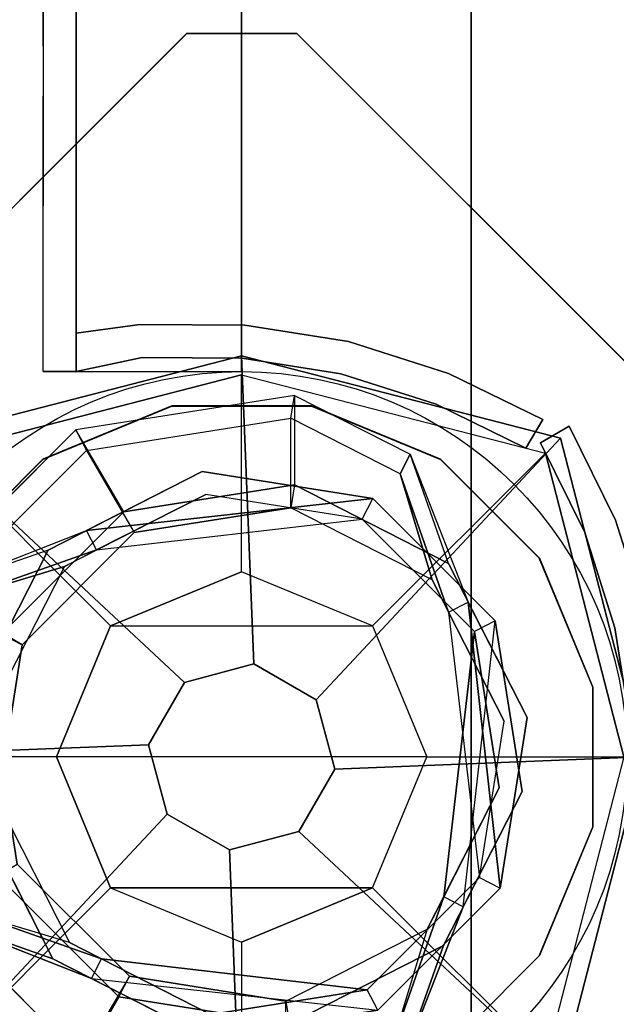
# Model space of a CAD drawing. Units: millimetres. Extents: x -1800 to 359970, y -3835 to 3134.
# Drawn here: x 647 to 701, y 645 to 734 of the extents above; entities that cross this region are included whole.
import ezdxf

# ---------------------------------------------------------------- set-up
doc = ezdxf.new("R2010")
doc.units = ezdxf.units.MM
doc.header["$LTSCALE"] = 0.2
doc.header["$MEASUREMENT"] = 0
doc.header["$PDMODE"] = 1
doc.layers.add('HAGS-Dim Plan', color=7, linetype='Continuous', lineweight=100)
for name, color, linetype in [('HAGS-FOUND', 9, 'Continuous'), ('UM FB', 26, 'Continuous'), ('UM HPL BLUE', 151, 'Continuous'), ('UM PL CAP BLACK', 252, 'Continuous'), ('UM PL CAP RED', 1, 'Continuous'), ('UM ST', 7, 'Continuous'), ('UM ST YEL', 30, 'Continuous'), ('UM STEEL YELLOW', 30, 'Continuous'), ('UM WOOD BG', 112, 'Continuous')]:
    doc.layers.add(name, color=color, linetype=linetype)
doc.styles.add('ATT', font='txt.shx')
doc.styles.get("Standard").update_dxf_attribs({"font": 'g13f12d.shx', "height": 300})
doc.dimstyles.new('HAGS - Dim Plan', dxfattribs={"dimtxt": 300, "dimasz": 200, "dimexe": 0.18, "dimexo": 0.0625, "dimgap": 150, "dimtad": 0, "dimlfac": 0.001, "dimrnd": 0.05, "dimzin": 1, "dimdsep": 46, "dimtxsty": 'Standard', "dimblk": 'HAGS - Dim Plan arrow', "dimcen": 0.1, "dimse1": 1, "dimse2": 1, "dimclrd": 1, "dimadec": 0, "dimazin": 0, "dimtfac": 1, "dimtofl": 0, "dimtmove": 0, "dimatfit": 3, "dimfxl": 1, "dimtolj": 1, "dimtzin": 0, "dimarcsym": 0})

# ---------------------------------------------------------------- blocks, each defined once
blk = doc.blocks.new('MPO')
at = {"color": 2}
blk.add_circle((0, 0), 35, dxfattribs=at)
blk = doc.blocks.new('620084')
at = {"layer": 'HAGS-FOUND', "color": 7}
for p, q in [((-3.591, 25.919, -396.185), (-17.578, 18.792, -396.185)), ((11.914, 23.463, -396.185), (-3.591, 25.919, -396.185)), ((-3.262, 23.842, -75.983), (-16.091, 17.305, -75.983)), ((10.959, 21.59, -75.983), (-3.262, 23.842, -75.983)), ((23.014, 12.363, -396.185), (11.914, 23.463, -396.185)), ((21.141, 11.408, -75.983), (10.959, 21.59, -75.983)), ((-13.162, 18.797, -75.983), (-14.07, 20.579, -75.983)), ((-17.578, 18.792, -396.185), (-24.705, 4.805, -396.185)), ((-16.091, 17.305, -75.983), (-22.628, 4.476, -75.983)), ((25.47, -3.142, -396.185), (23.014, 12.363, -396.185)), ((23.393, -2.813, -75.983), (21.141, 11.408, -75.983)), ((-24.705, 4.805, -396.185), (-22.249, -10.7, -396.185)), ((-22.628, 4.476, -75.983), (-20.375, -9.745, -75.983)), ((16.856, -15.642, -75.983), (23.393, -2.813, -75.983)), ((18.343, -17.129, -396.185), (25.47, -3.142, -396.185)), ((-20.375, -9.745, -75.983), (-10.194, -19.926, -75.983)), ((-22.249, -10.7, -396.185), (-11.149, -21.8, -396.185)), ((20.13, -13.621, -75.983), (18.348, -12.713, -75.983)), ((4.027, -22.178, -75.983), (16.856, -15.642, -75.983)), ((4.356, -24.255, -396.185), (18.343, -17.129, -396.185)), ((-10.194, -19.926, -75.983), (4.027, -22.178, -75.983)), ((-11.149, -21.8, -396.185), (4.356, -24.255, -396.185))]:
    blk.add_line(p, q, dxfattribs=at)
for points, invisible_edges in [([(-4.984, -65.703, -400.204), (65.727, 5.008, -400.204), (5.016, 65.719, -400.204), (-65.695, -4.992, -400.204)], 5), ([(-4.984, -65.703, -396.204), (65.727, 5.008, -396.204), (5.016, 65.719, -396.204), (-65.695, -4.992, -396.204)], 5), ([(5.016, 65.719, -396.204), (-65.695, -4.992, -396.204), (-65.695, 5.008, -396.204), (-4.984, 65.719, -396.204)], 1), ([(5.016, 65.719, -400.204), (-65.695, -4.992, -400.204), (-65.695, 5.008, -400.204), (-4.984, 65.719, -400.204)], 1), ([(-14.07, 20.579, -0.983), (-14.07, 20.579, -75.983), (-3.591, 25.919, -75.983), (-14.07, 20.579, -0.983)], 1), ([(10.959, 21.59, -75.983), (11.914, 23.463, -75.983), (-14.07, 20.579, -0.983), (-13.162, 18.797, -0.983)], 4), ([(-17.578, 18.792, -0.983), (-17.578, 18.792, -75.983), (-14.07, 20.579, -75.983), (-14.07, 20.579, -0.983)], 12), ([(-24.705, 4.805, -75.983), (-24.705, 4.805, -0.983), (-17.578, 18.792, -0.983), (-17.578, 18.792, -75.983)], 2), ([(-16.091, 17.305, -0.983), (-16.091, 17.305, -75.983), (-13.162, 18.797, -75.983), (-13.162, 18.797, -0.983)], 8), ([(-22.628, 4.476, -75.983), (-22.628, 4.476, -0.983), (-16.091, 17.305, -0.983), (-16.091, 17.305, -75.983)], 2), ([(23.014, 12.363, -75.983), (21.141, 11.408, -75.983), (18.348, -12.713, -0.983), (20.13, -13.621, -0.983)], 4), ([(-22.249, -10.7, -0.983), (-22.249, -10.7, -75.983), (-24.705, 4.805, -75.983), (-24.705, 4.805, -0.983)], 8), ([(-20.375, -9.745, -0.983), (-20.375, -9.745, -75.983), (-22.628, 4.476, -75.983), (-22.628, 4.476, -0.983)], 8), ([(65.727, -4.992, -396.204), (5.016, -65.703, -396.204), (-4.984, -65.703, -396.204), (65.727, 5.008, -396.204)], 4), ([(65.727, -4.992, -400.204), (5.016, -65.703, -400.204), (-4.984, -65.703, -400.204), (65.727, 5.008, -400.204)], 4), ([(20.13, -13.621, -0.983), (25.47, -3.142, -75.983), (20.13, -13.621, -75.983), (20.13, -13.621, -0.983)], 4), ([(-10.194, -19.926, -75.983), (-10.194, -19.926, -0.983), (-20.375, -9.745, -0.983), (-20.375, -9.745, -75.983)], 2), ([(-11.149, -21.8, -75.983), (-11.149, -21.8, -0.983), (-22.249, -10.7, -0.983), (-22.249, -10.7, -75.983)], 2), ([(18.348, -12.713, -75.983), (16.856, -15.642, -75.983), (16.856, -15.642, -0.983), (18.348, -12.713, -0.983)], 4), ([(20.13, -13.621, -75.983), (18.343, -17.129, -75.983), (18.343, -17.129, -0.983), (20.13, -13.621, -0.983)], 12), ([(16.856, -15.642, -75.983), (16.856, -15.642, -0.983), (4.027, -22.178, -0.983), (4.027, -22.178, -75.983)], 2), ([(18.343, -17.129, -75.983), (4.356, -24.255, -75.983), (4.356, -24.255, -0.983), (18.343, -17.129, -0.983)], 4), ([(4.027, -22.178, -0.983), (4.027, -22.178, -75.983), (-10.194, -19.926, -75.983), (-10.194, -19.926, -0.983)], 8), ([(4.356, -24.255, -75.983), (-11.149, -21.8, -75.983), (-11.149, -21.8, -0.983), (4.356, -24.255, -0.983)], 4)]:
    blk.add_3dface(points, dxfattribs=dict(at, invisible_edges=invisible_edges))
for points in [[(-65.695, 5.008, -396.204), (-65.695, 5.008, -400.204), (-4.984, 65.719, -400.204), (-4.984, 65.719, -396.204)], [(-4.984, 65.719, -400.204), (-4.984, 65.719, -396.204), (5.016, 65.719, -396.204), (5.016, 65.719, -400.204)], [(5.016, 65.719, -396.204), (5.016, 65.719, -400.204), (65.727, 5.008, -400.204), (65.727, 5.008, -396.204)], [(-17.578, 18.792, -396.185), (-17.578, 18.792, -75.983), (-3.591, 25.919, -75.983), (-3.591, 25.919, -396.185)], [(-14.07, 20.579, -0.983), (11.914, 23.463, -75.983), (-3.591, 25.919, -75.983), (-14.07, 20.579, -0.983)], [(-3.591, 25.919, -75.983), (-3.591, 25.919, -396.185), (11.914, 23.463, -396.185), (11.914, 23.463, -75.983)], [(-13.162, 18.797, -0.983), (10.959, 21.59, -75.983), (-3.262, 23.842, -75.983), (-13.162, 18.797, -0.983)], [(-13.162, 18.797, -0.983), (-3.262, 23.842, -75.983), (-13.162, 18.797, -75.983), (-13.162, 18.797, -0.983)], [(11.914, 23.463, -396.185), (11.914, 23.463, -75.983), (23.014, 12.363, -75.983), (23.014, 12.363, -396.185)], [(-24.705, 4.805, -75.983), (-24.705, 4.805, -396.185), (-17.578, 18.792, -396.185), (-17.578, 18.792, -75.983)], [(20.13, -13.621, -0.983), (23.014, 12.363, -75.983), (25.47, -3.142, -75.983), (20.13, -13.621, -0.983)], [(23.014, 12.363, -75.983), (23.014, 12.363, -396.185), (25.47, -3.142, -396.185), (25.47, -3.142, -75.983)], [(18.348, -12.713, -0.983), (21.141, 11.408, -75.983), (23.393, -2.813, -75.983), (18.348, -12.713, -0.983)], [(-65.695, -4.992, -400.204), (-65.695, -4.992, -396.204), (-65.695, 5.008, -396.204), (-65.695, 5.008, -400.204)], [(-22.249, -10.7, -396.185), (-22.249, -10.7, -75.983), (-24.705, 4.805, -75.983), (-24.705, 4.805, -396.185)], [(25.47, -3.142, -396.185), (25.47, -3.142, -75.983), (18.343, -17.129, -75.983), (18.343, -17.129, -396.185)], [(18.348, -12.713, -0.983), (23.393, -2.813, -75.983), (18.348, -12.713, -75.983), (18.348, -12.713, -0.983)], [(-4.984, -65.703, -396.204), (-4.984, -65.703, -400.204), (-65.695, -4.992, -400.204), (-65.695, -4.992, -396.204)], [(65.727, -4.992, -396.204), (65.727, -4.992, -400.204), (5.016, -65.703, -400.204), (5.016, -65.703, -396.204)], [(-11.149, -21.8, -75.983), (-11.149, -21.8, -396.185), (-22.249, -10.7, -396.185), (-22.249, -10.7, -75.983)], [(18.343, -17.129, -75.983), (18.343, -17.129, -396.185), (4.356, -24.255, -396.185), (4.356, -24.255, -75.983)], [(4.356, -24.255, -396.185), (4.356, -24.255, -75.983), (-11.149, -21.8, -75.983), (-11.149, -21.8, -396.185)]]:
    blk.add_3dface(points, dxfattribs=at)
at = {"layer": 'UM ST', "color": 7}
for points, invisible_edges in [([(27.039, -18.048, 70.059), (-18.04, 27.031, 70.059), (-6.325, 31.883, 70.059), (31.891, -6.333, 70.059)], 5), ([(27.039, -18.048, 64.059), (-18.04, 27.031, 64.059), (-6.325, 31.883, 64.059), (31.891, -6.333, 64.059)], 5), ([(-18.04, 27.031, 64.059), (-18.04, 27.031, 70.059), (-6.325, 31.883, 70.059), (-6.325, 31.883, 64.059)], 5), ([(-6.325, 31.883, 70.059), (31.891, -6.333, 70.059), (31.891, 6.348, 70.059), (6.356, 31.883, 70.059)], 5), ([(-6.325, 31.883, 64.059), (31.891, -6.333, 64.059), (31.891, 6.348, 64.059), (6.356, 31.883, 64.059)], 5), ([(-6.325, 31.883, 70.059), (-6.325, 31.883, 64.059), (6.356, 31.883, 64.059), (6.356, 31.883, 70.059)], 5), ([(31.891, 6.348, 70.059), (6.356, 31.883, 70.059), (18.072, 27.031, 70.059), (27.039, 18.064, 70.059)], 1), ([(31.891, 6.348, 64.059), (6.356, 31.883, 64.059), (18.072, 27.031, 64.059), (27.039, 18.064, 64.059)], 1), ([(6.356, 31.883, 64.059), (6.356, 31.883, 70.059), (18.072, 27.031, 70.059), (18.072, 27.031, 64.059)], 5), ([(-27.007, 18.064, 64.059), (18.072, -27.015, 64.059), (27.039, -18.048, 64.059), (-18.04, 27.031, 64.059)], 5), ([(-27.007, 18.064, 70.059), (18.072, -27.015, 70.059), (27.039, -18.048, 70.059), (-18.04, 27.031, 70.059)], 5), ([(-27.007, 18.064, 70.059), (-27.007, 18.064, 64.059), (-18.04, 27.031, 64.059), (-18.04, 27.031, 70.059)], 5), ([(18.072, 27.031, 70.059), (18.072, 27.031, 64.059), (27.039, 18.064, 64.059), (27.039, 18.064, 70.059)], 5), ([(-25.709, 14.386, 24.017), (-27.491, 15.294, 24.017), (-14.07, 20.579, -0.983), (-13.162, 18.797, -0.983)], 4), ([(-27.491, 15.294, 24.017), (-14.07, 20.579, -0.983), (-17.578, 18.792, -0.983), (-27.491, 15.294, 24.017)], 2), ([(-32.842, 4.791, 24.017), (-24.705, 4.805, -0.983), (-17.578, 18.792, -0.983), (-27.491, 15.294, 24.017)], 10), ([(-25.709, 14.386, 24.017), (-13.162, 18.797, -0.983), (-16.091, 17.305, -0.983), (-25.709, 14.386, 24.017)], 2), ([(-24.705, 4.805, -0.983), (-22.628, 4.476, -0.983), (-16.091, 17.305, -0.983), (-17.578, 18.792, -0.983)], 14), ([(6.356, -31.868, 70.059), (-31.86, 6.348, 70.059), (-27.007, 18.064, 70.059), (18.072, -27.015, 70.059)], 5), ([(6.356, -31.868, 64.059), (-31.86, 6.348, 64.059), (-27.007, 18.064, 64.059), (18.072, -27.015, 64.059)], 5), ([(-31.86, 6.348, 64.059), (-31.86, 6.348, 70.059), (-27.007, 18.064, 70.059), (-27.007, 18.064, 64.059)], 5), ([(27.039, 18.064, 64.059), (27.039, 18.064, 70.059), (31.891, 6.348, 70.059), (31.891, 6.348, 64.059)], 5), ([(-22.628, 4.476, -0.983), (-30.765, 4.462, 24.017), (-25.709, 14.386, 24.017), (-16.091, 17.305, -0.983)], 10), ([(-32.842, 4.791, 24.017), (-32.842, 4.791, 64.017), (-27.491, 15.294, 64.017), (-27.491, 15.294, 24.017)], 8), ([(-30.765, 4.462, 24.017), (-32.842, 4.791, 24.017), (-27.491, 15.294, 24.017), (-25.709, 14.386, 24.017)], 10), ([(-25.709, 14.386, 24.017), (-25.709, 14.386, 64.017), (-30.765, 4.462, 64.017), (-30.765, 4.462, 24.017)], 8), ([(-31.86, -6.333, 70.059), (-6.325, -31.868, 70.059), (6.356, -31.868, 70.059), (-31.86, 6.348, 70.059)], 5), ([(-31.86, -6.333, 64.059), (-6.325, -31.868, 64.059), (6.356, -31.868, 64.059), (-31.86, 6.348, 64.059)], 5), ([(-31.86, -6.333, 70.059), (-31.86, -6.333, 64.059), (-31.86, 6.348, 64.059), (-31.86, 6.348, 70.059)], 5), ([(31.891, 6.348, 70.059), (31.891, 6.348, 64.059), (31.891, -6.333, 64.059), (31.891, -6.333, 70.059)], 5), ([(-22.249, -10.7, -0.983), (-29.7, -15.048, 24.017), (-32.842, 4.791, 24.017), (-24.705, 4.805, -0.983)], 10), ([(-29.7, -15.048, 64.017), (-29.7, -15.048, 24.017), (-32.842, 4.791, 24.017), (-32.842, 4.791, 64.017)], 2), ([(-29.7, -15.048, 24.017), (-27.826, -14.093, 24.017), (-30.765, 4.462, 24.017), (-32.842, 4.791, 24.017)], 10), ([(-27.826, -14.093, 24.017), (-20.375, -9.745, -0.983), (-22.628, 4.476, -0.983), (-30.765, 4.462, 24.017)], 10), ([(-20.375, -9.745, -0.983), (-22.249, -10.7, -0.983), (-24.705, 4.805, -0.983), (-22.628, 4.476, -0.983)], 11), ([(-30.765, 4.462, 64.017), (-30.765, 4.462, 24.017), (-27.826, -14.093, 24.017), (-27.826, -14.093, 64.017)], 2), ([(-21.964, -3.985, -0.983), (-23.866, -4.603, -0.983), (-25.082, -0.859, -0.983), (-22.98, -0.859, -0.983)], 15), ([(-18.04, -27.015, 70.059), (-27.007, -18.048, 70.059), (-31.86, -6.333, 70.059), (-6.325, -31.868, 70.059)], 4), ([(-18.04, -27.015, 64.059), (-27.007, -18.048, 64.059), (-31.86, -6.333, 64.059), (-6.325, -31.868, 64.059)], 4), ([(-27.007, -18.048, 64.059), (-27.007, -18.048, 70.059), (-31.86, -6.333, 70.059), (-31.86, -6.333, 64.059)], 5), ([(31.891, -6.333, 64.059), (31.891, -6.333, 70.059), (27.039, -18.048, 70.059), (27.039, -18.048, 64.059)], 5), ([(-10.194, -19.926, -0.983), (-14.542, -27.377, 24.017), (-27.826, -14.093, 24.017), (-20.375, -9.745, -0.983)], 10), ([(-11.149, -21.8, -0.983), (-10.194, -19.926, -0.983), (-20.375, -9.745, -0.983), (-22.249, -10.7, -0.983)], 14), ([(-15.497, -29.251, 24.017), (-11.149, -21.8, -0.983), (-22.249, -10.7, -0.983), (-29.7, -15.048, 24.017)], 10), ([(20.13, -13.621, -0.983), (18.348, -12.713, -0.983), (13.936, -25.26, 24.017), (14.844, -27.042, 24.017)], 5), ([(13.936, -25.26, 24.017), (18.348, -12.713, -0.983), (16.856, -15.642, -0.983), (13.936, -25.26, 24.017)], 2), ([(-14.542, -27.377, 24.017), (-15.497, -29.251, 24.017), (-29.7, -15.048, 24.017), (-27.826, -14.093, 24.017)], 10), ([(-27.826, -14.093, 24.017), (-27.826, -14.093, 64.017), (-14.542, -27.377, 64.017), (-14.542, -27.377, 24.017)], 8), ([(14.844, -27.042, 24.017), (18.343, -17.129, -0.983), (20.13, -13.621, -0.983), (14.844, -27.042, 24.017)], 2), ([(-15.497, -29.251, 24.017), (-15.497, -29.251, 64.017), (-29.7, -15.048, 64.017), (-29.7, -15.048, 24.017)], 8), ([(16.856, -15.642, -0.983), (13.936, -25.26, 24.017), (4.013, -30.316, 24.017), (4.027, -22.178, -0.983)], 10), ([(18.343, -17.129, -0.983), (16.856, -15.642, -0.983), (4.027, -22.178, -0.983), (4.356, -24.255, -0.983)], 11), ([(4.342, -32.393, 24.017), (4.356, -24.255, -0.983), (18.343, -17.129, -0.983), (14.844, -27.042, 24.017)], 10), ([(-18.04, -27.015, 70.059), (-18.04, -27.015, 64.059), (-27.007, -18.048, 64.059), (-27.007, -18.048, 70.059)], 5), ([(27.039, -18.048, 70.059), (27.039, -18.048, 64.059), (18.072, -27.015, 64.059), (18.072, -27.015, 70.059)], 5), ([(4.013, -30.316, 24.017), (4.027, -22.178, -0.983), (-10.194, -19.926, -0.983), (-14.542, -27.377, 24.017)], 10), ([(4.027, -22.178, -0.983), (4.356, -24.255, -0.983), (-11.149, -21.8, -0.983), (-10.194, -19.926, -0.983)], 10), ([(-11.149, -21.8, -0.983), (-15.497, -29.251, 24.017), (4.342, -32.393, 24.017), (4.356, -24.255, -0.983)], 10)]:
    blk.add_3dface(points, dxfattribs=dict(at, invisible_edges=invisible_edges))
for points in [[(-30.765, 4.462, 64.017), (-32.842, 4.791, 64.017), (-27.491, 15.294, 64.017), (-25.709, 14.386, 64.017)], [(-27.491, 15.294, 64.017), (-27.491, 15.294, 24.017), (-25.709, 14.386, 24.017), (-25.709, 14.386, 64.017)], [(-29.7, -15.048, 64.017), (-27.826, -14.093, 64.017), (-30.765, 4.462, 64.017), (-32.842, 4.791, 64.017)], [(-14.542, -27.377, 64.017), (-15.497, -29.251, 64.017), (-29.7, -15.048, 64.017), (-27.826, -14.093, 64.017)]]:
    blk.add_3dface(points, dxfattribs=at)
at = {"flags": 3}
for tag, p in [('DATE', (0, 0)), ('ARTNR', (0, -17.5))]:
    blk.add_attdef(tag, p, '', height=15, dxfattribs=at)
blk = doc.blocks.new('628762')
at = {"layer": 'UM ST YEL', "color": 30}
for points, invisible_edges in [([(31.158, 20.385, 749), (33.942, 21.504, 749), (29.737, 30.055, 749), (27.151, 28.533, 749)], 1), ([(31.158, 20.385, 684), (33.942, 21.504, 684), (29.737, 30.055, 684), (27.151, 28.533, 684)], 1), ([(31.158, 20.385, 80), (33.942, 21.504, 80), (29.737, 30.055, 80), (27.151, 28.533, 80)], 1), ([(31.158, 20.385, 145), (33.942, 21.504, 145), (29.737, 30.055, 145), (27.151, 28.533, 145)], 1), ([(29.737, 30.055, 749), (29.737, 30.055, 684), (33.942, 21.504, 684), (33.942, 21.504, 749)], 4), ([(29.737, 30.055, 80), (29.737, 30.055, 145), (33.942, 21.504, 145), (33.942, 21.504, 80)], 4), ([(27.151, 28.533, 749), (27.151, 28.533, 684), (31.158, 20.385, 684), (31.158, 20.385, 749)], 4), ([(27.151, 28.533, 80), (27.151, 28.533, 145), (31.158, 20.385, 145), (31.158, 20.385, 80)], 4), ([(36.823, 12.421, 749), (33.904, 11.73, 749), (31.158, 20.385, 749), (33.942, 21.504, 749)], 5), ([(36.823, 12.421, 684), (33.904, 11.73, 684), (31.158, 20.385, 684), (33.942, 21.504, 684)], 5), ([(36.823, 12.421, 80), (33.904, 11.73, 80), (31.158, 20.385, 80), (33.942, 21.504, 80)], 5), ([(36.823, 12.421, 145), (33.904, 11.73, 145), (31.158, 20.385, 145), (33.942, 21.504, 145)], 5), ([(33.942, 21.504, 684), (33.942, 21.504, 749), (36.823, 12.421, 749), (36.823, 12.421, 684)], 5), ([(33.942, 21.504, 145), (33.942, 21.504, 80), (36.823, 12.421, 80), (36.823, 12.421, 145)], 5), ([(31.158, 20.385, 684), (31.158, 20.385, 749), (33.904, 11.73, 749), (33.904, 11.73, 684)], 5), ([(31.158, 20.385, 145), (31.158, 20.385, 80), (33.904, 11.73, 80), (33.904, 11.73, 145)], 5), ([(35.326, 2.762, 749), (38.316, 3.009, 749), (36.823, 12.421, 749), (33.904, 11.73, 749)], 5), ([(35.326, 2.762, 684), (38.316, 3.009, 684), (36.823, 12.421, 684), (33.904, 11.73, 684)], 5), ([(35.326, 2.762, 80), (38.316, 3.009, 80), (36.823, 12.421, 80), (33.904, 11.73, 80)], 5), ([(35.326, 2.762, 145), (38.316, 3.009, 145), (36.823, 12.421, 145), (33.904, 11.73, 145)], 5), ([(33.904, 11.73, 749), (33.904, 11.73, 684), (35.326, 2.762, 684), (35.326, 2.762, 749)], 5), ([(33.904, 11.73, 80), (33.904, 11.73, 145), (35.326, 2.762, 145), (35.326, 2.762, 80)], 5)]:
    blk.add_3dface(points, dxfattribs=dict(at, invisible_edges=invisible_edges))
for points in [[(27.151, 28.533, 684), (27.151, 28.533, 749), (29.737, 30.055, 749), (29.737, 30.055, 684)], [(27.151, 28.533, 145), (27.151, 28.533, 80), (29.737, 30.055, 80), (29.737, 30.055, 145)]]:
    blk.add_3dface(points, dxfattribs=at)
blk = doc.blocks.new('62821101')
at = {"layer": 'UM FB', "color": 26}
blk.add_3dface([(35, -0.021, 463), (35, -15.021, 463), (632, -15.021, 463), (632, -0.021, 463)], dxfattribs=at)
at = {"layer": 'UM HPL BLUE'}
for points in [[(35, -0.021, 463), (35, -0.021, 80), (632, -0.021, 80), (632, -0.021, 463)], [(35, -15.021, 463), (35, -15.021, 80), (632, -15.021, 80), (632, -15.021, 463)]]:
    blk.add_3dface(points, dxfattribs=at)
at = {"layer": 'UM STEEL YELLOW'}
for points, invisible_edges in [([(634.945, 17.669, 80), (632.161, 18.788, 80), (636.367, 27.339, 80), (638.952, 25.817, 80)], 1), ([(634.945, 17.669, 145), (632.161, 18.788, 145), (636.367, 27.339, 145), (638.952, 25.817, 145)], 1), ([(636.367, 27.339, 80), (636.367, 27.339, 145), (632.161, 18.788, 145), (632.161, 18.788, 80)], 4), ([(634.945, 17.669, 463), (632.161, 18.788, 463), (636.367, 27.339, 463), (638.952, 25.817, 463)], 1), ([(634.945, 17.669, 398), (632.161, 18.788, 398), (636.367, 27.339, 398), (638.952, 25.817, 398)], 1), ([(636.367, 27.339, 463), (636.367, 27.339, 398), (632.161, 18.788, 398), (632.161, 18.788, 463)], 4), ([(638.952, 25.817, 80), (638.952, 25.817, 145), (634.945, 17.669, 145), (634.945, 17.669, 80)], 4), ([(638.952, 25.817, 463), (638.952, 25.817, 398), (634.945, 17.669, 398), (634.945, 17.669, 463)], 4), ([(629.28, 9.705, 80), (632.199, 9.014, 80), (634.945, 17.669, 80), (632.161, 18.788, 80)], 5), ([(629.28, 9.705, 145), (632.199, 9.014, 145), (634.945, 17.669, 145), (632.161, 18.788, 145)], 5), ([(632.161, 18.788, 145), (632.161, 18.788, 80), (629.28, 9.705, 80), (629.28, 9.705, 145)], 5), ([(629.28, 9.705, 463), (632.199, 9.014, 463), (634.945, 17.669, 463), (632.161, 18.788, 463)], 5), ([(629.28, 9.705, 398), (632.199, 9.014, 398), (634.945, 17.669, 398), (632.161, 18.788, 398)], 5), ([(632.161, 18.788, 398), (632.161, 18.788, 463), (629.28, 9.705, 463), (629.28, 9.705, 398)], 5), ([(634.945, 17.669, 145), (634.945, 17.669, 80), (632.199, 9.014, 80), (632.199, 9.014, 145)], 5), ([(634.945, 17.669, 398), (634.945, 17.669, 463), (632.199, 9.014, 463), (632.199, 9.014, 398)], 5), ([(630.777, 0.046, 80), (627.787, 0.293, 80), (629.28, 9.705, 80), (632.199, 9.014, 80)], 5), ([(630.777, 0.046, 145), (627.787, 0.293, 145), (629.28, 9.705, 145), (632.199, 9.014, 145)], 5), ([(629.28, 9.705, 80), (629.28, 9.705, 145), (627.787, 0.293, 145), (627.787, 0.293, 80)], 5), ([(630.777, 0.046, 463), (627.787, 0.293, 463), (629.28, 9.705, 463), (632.199, 9.014, 463)], 5), ([(630.777, 0.046, 398), (627.787, 0.293, 398), (629.28, 9.705, 398), (632.199, 9.014, 398)], 5), ([(629.28, 9.705, 463), (629.28, 9.705, 398), (627.787, 0.293, 398), (627.787, 0.293, 463)], 5), ([(632.199, 9.014, 80), (632.199, 9.014, 145), (630.777, 0.046, 145), (630.777, 0.046, 80)], 5), ([(632.199, 9.014, 463), (632.199, 9.014, 398), (630.777, 0.046, 398), (630.777, 0.046, 463)], 5), ([(627.717, -9.236, 80), (630.71, -9.033, 80), (630.777, 0.046, 80), (627.787, 0.293, 80)], 5), ([(627.717, -9.236, 145), (630.71, -9.033, 145), (630.777, 0.046, 145), (627.787, 0.293, 145)], 5), ([(627.787, 0.293, 145), (627.787, 0.293, 80), (627.717, -9.236, 80), (627.717, -9.236, 145)], 5), ([(627.717, -9.236, 463), (630.71, -9.033, 463), (630.777, 0.046, 463), (627.787, 0.293, 463)], 5), ([(627.717, -9.236, 398), (630.71, -9.033, 398), (630.777, 0.046, 398), (627.787, 0.293, 398)], 5), ([(627.787, 0.293, 398), (627.787, 0.293, 463), (627.717, -9.236, 463), (627.717, -9.236, 398)], 5), ([(630.777, 0.046, 145), (630.777, 0.046, 80), (630.71, -9.033, 80), (630.71, -9.033, 145)], 5), ([(630.777, 0.046, 398), (630.777, 0.046, 463), (630.71, -9.033, 463), (630.71, -9.033, 398)], 5), ([(632, -15.021, 80), (628.517, -15.021, 80), (627.717, -9.236, 80), (630.71, -9.033, 80)], 4), ([(632, -15.021, 145), (628.517, -15.021, 145), (627.717, -9.236, 145), (630.71, -9.033, 145)], 4), ([(632, -15.021, 463), (628.517, -15.021, 463), (627.717, -9.236, 463), (630.71, -9.033, 463)], 4), ([(632, -15.021, 398), (628.517, -15.021, 398), (627.717, -9.236, 398), (630.71, -9.033, 398)], 4), ([(627.717, -9.236, 80), (627.717, -9.236, 145), (628.517, -15.021, 145), (628.517, -15.021, 80)], 1), ([(627.717, -9.236, 463), (627.717, -9.236, 398), (628.517, -15.021, 398), (628.517, -15.021, 463)], 1), ([(630.71, -9.033, 80), (630.71, -9.033, 145), (632, -15.021, 145), (632, -15.021, 80)], 1), ([(630.71, -9.033, 463), (630.71, -9.033, 398), (632, -15.021, 398), (632, -15.021, 463)], 1), ([(588.824, -15.021, 139.81), (602.444, -15.021, 85.317), (589.206, -15.021, 92.588), (580.797, -15.021, 134.74)], 5), ([(588.824, -15.021, 403.19), (602.444, -15.021, 457.683), (589.206, -15.021, 450.412), (580.797, -15.021, 408.26)], 5), ([(616.933, -15.021, 81.055), (597.664, -15.021, 143.272), (588.824, -15.021, 139.81), (602.444, -15.021, 85.317)], 5), ([(616.933, -15.021, 461.945), (597.664, -15.021, 399.728), (588.824, -15.021, 403.19), (602.444, -15.021, 457.683)], 5), ([(602.444, -15.021, 85.317), (602.444, -18.021, 85.317), (589.206, -18.021, 92.588), (589.206, -15.021, 92.588)], 5), ([(602.444, -15.021, 457.683), (602.444, -18.021, 457.683), (589.206, -18.021, 450.412), (589.206, -15.021, 450.412)], 5), ([(607, -15.021, 145), (632, -15.021, 80), (616.933, -15.021, 81.055), (597.664, -15.021, 143.272)], 5), ([(597.664, -15.021, 143.272), (597.664, -18.021, 143.272), (607, -18.021, 145), (607, -15.021, 145)], 5), ([(607, -15.021, 398), (632, -15.021, 463), (616.933, -15.021, 461.945), (597.664, -15.021, 399.728)], 5), ([(597.664, -15.021, 399.728), (597.664, -18.021, 399.728), (607, -18.021, 398), (607, -15.021, 398)], 5), ([(616.933, -18.021, 81.055), (616.933, -15.021, 81.055), (602.444, -15.021, 85.317), (602.444, -18.021, 85.317)], 5), ([(616.933, -18.021, 461.945), (616.933, -15.021, 461.945), (602.444, -15.021, 457.683), (602.444, -18.021, 457.683)], 5), ([(632, -15.021, 80), (632, -15.021, 145), (607, -15.021, 145), (632, -15.021, 80)], 4), ([(607, -18.021, 145), (607, -15.021, 145), (632, -15.021, 145), (632, -18.021, 145)], 1), ([(632, -15.021, 463), (632, -15.021, 398), (607, -15.021, 398), (632, -15.021, 463)], 4), ([(607, -18.021, 398), (607, -15.021, 398), (632, -15.021, 398), (632, -18.021, 398)], 1), ([(632, -15.021, 80), (632, -18.021, 80), (616.933, -18.021, 81.055), (616.933, -15.021, 81.055)], 4), ([(632, -15.021, 463), (632, -18.021, 463), (616.933, -18.021, 461.945), (616.933, -15.021, 461.945)], 4), ([(588.824, -18.021, 139.81), (602.444, -18.021, 85.317), (589.206, -18.021, 92.588), (580.797, -18.021, 134.74)], 5), ([(588.824, -18.021, 403.19), (602.444, -18.021, 457.683), (589.206, -18.021, 450.412), (580.797, -18.021, 408.26)], 5), ([(616.933, -18.021, 81.055), (597.664, -18.021, 143.272), (588.824, -18.021, 139.81), (602.444, -18.021, 85.317)], 5), ([(616.933, -18.021, 461.945), (597.664, -18.021, 399.728), (588.824, -18.021, 403.19), (602.444, -18.021, 457.683)], 5), ([(607, -18.021, 145), (632, -18.021, 80), (616.933, -18.021, 81.055), (597.664, -18.021, 143.272)], 5), ([(607, -18.021, 398), (632, -18.021, 463), (616.933, -18.021, 461.945), (597.664, -18.021, 399.728)], 5), ([(632, -18.021, 80), (632, -18.021, 145), (607, -18.021, 145), (632, -18.021, 80)], 4), ([(632, -18.021, 463), (632, -18.021, 398), (607, -18.021, 398), (632, -18.021, 463)], 4)]:
    blk.add_3dface(points, dxfattribs=dict(at, invisible_edges=invisible_edges))
for points in [[(638.952, 25.817, 145), (638.952, 25.817, 80), (636.367, 27.339, 80), (636.367, 27.339, 145)], [(638.952, 25.817, 398), (638.952, 25.817, 463), (636.367, 27.339, 463), (636.367, 27.339, 398)], [(632, -18.021, 80), (632, -15.021, 80), (632, -15.021, 145), (632, -18.021, 145)], [(632, -18.021, 463), (632, -15.021, 463), (632, -15.021, 398), (632, -18.021, 398)]]:
    blk.add_3dface(points, dxfattribs=at)
at = {"color": 7, "style": 'ATT', "flags": 3}
for tag, p in [('DATE', (0, 17.367)), ('ARTNR', (0, 2.367))]:
    blk.add_attdef(tag, p, '', height=10, dxfattribs=at)
blk = doc.blocks.new('64601241')
at = {"layer": 'UM PL CAP BLACK', "color": 252}
for points, invisible_edges in [([(1.113, 8.451, 1321), (-5.189, 6.762, 1321), (-8.451, 1.113, 1321), (-6.762, -5.189, 1321)], 8), ([(1.113, 8.451, 1321), (-6.762, -5.189, 1321), (-1.113, -8.451, 1321), (5.189, -6.762, 1321)], 9), ([(1.113, 8.451, 1321), (5.189, -6.762, 1321), (8.451, -1.113, 1321), (6.762, 5.189, 1321)], 1)]:
    blk.add_3dface(points, dxfattribs=dict(at, invisible_edges=invisible_edges))
at = {"layer": 'UM PL CAP RED', "color": 1}
for points in [[(1.113, 8.451, 1321), (0, 36.432, 1298), (-28.962, 28.962, 1294.85), (-5.189, 6.762, 1321)], [(0, 36.432, 1298), (0, 36.432, 1288), (-28.962, 28.962, 1288), (-28.962, 28.962, 1294.85)], [(6.762, 5.189, 1321), (28.962, 28.962, 1294.85), (0, 36.432, 1298), (1.113, 8.451, 1321)], [(28.962, 28.962, 1294.85), (28.962, 28.962, 1288), (0, 36.432, 1288), (0, 36.432, 1298)], [(-5.189, 6.762, 1321), (-28.962, 28.962, 1294.85), (-36.432, 0, 1298), (-8.451, 1.113, 1321)], [(-28.962, 28.962, 1294.85), (-28.962, 28.962, 1288), (-36.432, 0, 1288), (-36.432, 0, 1298)], [(8.451, -1.113, 1321), (36.432, 0, 1298), (28.962, 28.962, 1294.85), (6.762, 5.189, 1321)], [(36.432, 0, 1298), (36.432, 0, 1288), (28.962, 28.962, 1288), (28.962, 28.962, 1294.85)], [(-8.451, 1.113, 1321), (-36.432, 0, 1298), (-28.962, -28.962, 1294.85), (-6.762, -5.189, 1321)], [(5.189, -6.762, 1321), (28.962, -28.962, 1294.85), (36.432, 0, 1298), (8.451, -1.113, 1321)], [(28.962, -28.962, 1294.85), (28.962, -28.962, 1288), (36.432, 0, 1288), (36.432, 0, 1298)], [(-36.432, 0, 1298), (-36.432, 0, 1288), (-28.962, -28.962, 1288), (-28.962, -28.962, 1294.85)], [(-6.762, -5.189, 1321), (-28.962, -28.962, 1294.85), (0, -36.432, 1298), (-1.113, -8.451, 1321)], [(-1.113, -8.451, 1321), (0, -36.432, 1298), (28.962, -28.962, 1294.85), (5.189, -6.762, 1321)], [(-28.962, -28.962, 1294.85), (-28.962, -28.962, 1288), (0, -36.432, 1288), (0, -36.432, 1298)], [(0, -36.432, 1298), (0, -36.432, 1288), (28.962, -28.962, 1288), (28.962, -28.962, 1294.85)]]:
    blk.add_3dface(points, dxfattribs=at)
at = {"layer": 'UM WOOD BG', "color": 112}
for points in [[(0, 16.82, 1310.997), (0, 34.697, 1296), (-27.583, 27.583, 1296), (-11.894, 11.894, 1310.997)], [(27.583, 27.583, 1296), (11.894, 11.894, 1310.997), (0, 16.82, 1310.997), (0, 34.697, 1296)], [(-27.583, 27.583, 1296), (-11.894, 11.894, 1310.997), (-16.82, 0, 1310.997), (-34.697, 0, 1296)], [(16.82, 0, 1310.997), (34.697, 0, 1296), (27.583, 27.583, 1296), (11.894, 11.894, 1310.997)], [(-11.894, 11.894, 1310.997), (-11.894, -11.894, 1310.997), (0, -16.82, 1310.997), (0, 16.82, 1310.997)], [(0, -16.82, 1310.997), (0, 16.82, 1310.997), (11.894, 11.894, 1310.997), (11.894, -11.894, 1310.997)], [(-11.894, 11.894, 1310.997), (-16.82, 0, 1310.997), (-11.894, -11.894, 1310.997), (-11.894, 11.894, 1310.997)], [(11.894, 11.894, 1310.997), (11.894, -11.894, 1310.997), (16.82, 0, 1310.997), (11.894, 11.894, 1310.997)], [(27.583, -27.583, 1296), (11.894, -11.894, 1310.997), (16.82, 0, 1310.997), (34.697, 0, 1296)], [(-16.82, 0, 1310.997), (-34.697, 0, 1296), (-27.583, -27.583, 1296), (-11.894, -11.894, 1310.997)], [(-27.583, -27.583, 1296), (-11.894, -11.894, 1310.997), (0, -16.82, 1310.997), (0, -34.697, 1296)], [(0, -16.82, 1310.997), (0, -34.697, 1296), (27.583, -27.583, 1296), (11.894, -11.894, 1310.997)]]:
    blk.add_3dface(points, dxfattribs=at)
at = {"layer": 'UM WOOD BG', "color": 112, "invisible_edges": 1}
for points in [[(0, 34.697, 1296), (-27.583, 27.583, 1296), (-27.583, 27.583, 70), (0, 34.697, 70)], [(27.583, 27.583, 1296), (0, 34.697, 1296), (0, 34.697, 70), (27.583, 27.583, 70)], [(-27.583, 27.583, 1296), (-34.697, 0, 1296), (-34.697, 0, 70), (-27.583, 27.583, 70)], [(34.697, 0, 1296), (27.583, 27.583, 1296), (27.583, 27.583, 70), (34.697, 0, 70)], [(27.583, -27.583, 1296), (34.697, 0, 1296), (34.697, 0, 70), (27.583, -27.583, 70)], [(-34.697, 0, 1296), (-27.583, -27.583, 1296), (-27.583, -27.583, 70), (-34.697, 0, 70)], [(-27.583, -27.583, 1296), (0, -34.697, 1296), (0, -34.697, 70), (-27.583, -27.583, 70)], [(0, -34.697, 1296), (27.583, -27.583, 1296), (27.583, -27.583, 70), (0, -34.697, 70)]]:
    blk.add_3dface(points, dxfattribs=at)
blk = doc.blocks.new('620072')
at = {"layer": 'HAGS-FOUND'}
for points, invisible_edges in [([(333.5, 60, -427), (333.5, 22, -427), (833, 22, -427), (833, 60, -427)], 1), ([(333.5, 22, -406), (333.5, -22, -406), (833, -22, -406), (833, 22, -406)], 1), ([(833, 22, -406), (833, 22, -427), (333.5, 22, -427), (333.5, 22, -406)], 4)]:
    blk.add_3dface(points, dxfattribs=dict(at, invisible_edges=invisible_edges))
blk = doc.blocks.new('HAGS - Dim Plan arrow')
at = {"color": 1, "lineweight": 0}
blk.add_lwpolyline([(0, 0, 0, 0.35, 0), (-1, 0, 0.015, 0.015, 0)], format="xyseb", dxfattribs=at)
blk = doc.blocks.new('*D28')
at = {"layer": 'Defpoints', "color": 0, "transparency": 16777216}
for p in [(-1799.704, 1316.927), (2935.68, 286.253), (2935.68, -2416.025)]:
    blk.add_point(p, dxfattribs=at)
at = {"layer": 'HAGS-Dim Plan', "color": 1, "lineweight": -2, "transparency": 16777216}
for p, q in [((-1599.704, -2416.025), (-14.241, -2416.025)), ((2735.68, -2416.025), (1226.632, -2416.025))]:
    blk.add_line(p, q, dxfattribs=at)
at = {"layer": 'HAGS-Dim Plan', "color": 1, "lineweight": -2, "transparency": 16777216, "xscale": 200, "yscale": 200, "zscale": 200, "rotation": 180}
blk.add_blockref('HAGS - Dim Plan arrow', (-1799.704, -2416.025), dxfattribs=at)
at = {"layer": 'HAGS-Dim Plan', "color": 1, "lineweight": -2, "transparency": 16777216, "xscale": 200, "yscale": 200, "zscale": 200}
blk.add_blockref('HAGS - Dim Plan arrow', (2935.68, -2416.025), dxfattribs=at)
at = {"layer": 'HAGS-Dim Plan', "color": 0, "transparency": 16777216, "insert": (606.196, -2416.025), "char_height": 300, "attachment_point": 5}
blk.add_mtext('\\A1;4.75m', dxfattribs=at)
blk = doc.blocks.new('*D29')
at = {"layer": 'Defpoints', "color": 0, "transparency": 16777216}
for p in [(-299.295, 1300.845, 445.69), (1436.206, 333.5, 463.827), (1436.206, -1975.102)]:
    blk.add_point(p, dxfattribs=at)
at = {"layer": 'HAGS-Dim Plan', "color": 1, "lineweight": -2, "transparency": 16777216}
for p, q in [((-99.295, -1975.102), (-4.81, -1975.102)), ((1236.206, -1975.102), (1146.063, -1975.102))]:
    blk.add_line(p, q, dxfattribs=at)
at = {"layer": 'HAGS-Dim Plan', "color": 1, "lineweight": -2, "transparency": 16777216, "xscale": 200, "yscale": 200, "zscale": 200, "rotation": 180}
blk.add_blockref('HAGS - Dim Plan arrow', (-299.295, -1975.102), dxfattribs=at)
at = {"layer": 'HAGS-Dim Plan', "color": 1, "lineweight": -2, "transparency": 16777216, "xscale": 200, "yscale": 200, "zscale": 200}
blk.add_blockref('HAGS - Dim Plan arrow', (1436.206, -1975.102), dxfattribs=at)
at = {"layer": 'HAGS-Dim Plan', "color": 0, "transparency": 16777216, "insert": (570.626, -1975.102), "char_height": 300, "attachment_point": 5}
blk.add_mtext('\\A1;1.75m', dxfattribs=at)
blk = doc.blocks.new('*D30')
at = {"layer": 'Defpoints', "color": 0, "transparency": 16777216}
for p in [(17.576, 3133.751), (667, -1536.432), (3830.554, -1536.432)]:
    blk.add_point(p, dxfattribs=at)
at = {"layer": 'HAGS-Dim Plan', "color": 1, "lineweight": -2, "transparency": 16777216}
for p, q in [((3830.554, 2933.751), (3830.554, 1403.388)), ((3830.554, -1336.432), (3830.554, 162.514))]:
    blk.add_line(p, q, dxfattribs=at)
at = {"layer": 'HAGS-Dim Plan', "color": 1, "lineweight": -2, "transparency": 16777216, "xscale": 200, "yscale": 200, "zscale": 200}
for p, rotation in [((3830.554, 3133.751), 90), ((3830.554, -1536.432), 270)]:
    blk.add_blockref('HAGS - Dim Plan arrow', p, dxfattribs=dict(at, rotation=rotation))
at = {"layer": 'HAGS-Dim Plan', "color": 0, "transparency": 16777216, "insert": (3830.554, 782.951), "char_height": 300, "attachment_point": 5, "rotation": 90}
blk.add_mtext('\\A1;4.70m', dxfattribs=at)
blk = doc.blocks.new('*D31')
at = {"layer": 'Defpoints', "color": 0, "transparency": 16777216}
for p in [(1.901, 1633.419, 445.69), (541, -82.5, 426.181), (3358.761, -82.5)]:
    blk.add_point(p, dxfattribs=at)
at = {"layer": 'HAGS-Dim Plan', "color": 1, "lineweight": -2, "transparency": 16777216}
for p, q in [((3358.761, 1433.419), (3358.761, 1389.853)), ((3358.761, 117.5), (3358.761, 238.98))]:
    blk.add_line(p, q, dxfattribs=at)
at = {"layer": 'HAGS-Dim Plan', "color": 1, "lineweight": -2, "transparency": 16777216, "xscale": 200, "yscale": 200, "zscale": 200}
for p, rotation in [((3358.761, 1633.419), 90), ((3358.761, -82.5), 270)]:
    blk.add_blockref('HAGS - Dim Plan arrow', p, dxfattribs=dict(at, rotation=rotation))
at = {"layer": 'HAGS-Dim Plan', "color": 0, "transparency": 16777216, "insert": (3358.761, 814.417), "char_height": 300, "attachment_point": 5, "rotation": 90}
blk.add_mtext('\\A1;1.70m', dxfattribs=at)

msp = doc.modelspace()

# ---------------------------------------------------------------- linework, layer by layer
msp.add_circle((667, 667), 35)

# ---------------------------------------------------------------- block references
for name, p, rotation in [('620072', (665.836, 1325.748), 270), ('62821101', (667, 1334), 270), ('620084', (667, 667), 270), ('64601241', (667, 667), 90), ('MPO', (667, 667), 270)]:
    msp.add_blockref(name, p, dxfattribs=dict(rotation=rotation))
for name in ['620084', 'MPO', '628762']:
    msp.add_blockref(name, (667, 667))

# ---------------------------------------------------------------- dimensions: what is measured, and where the dimension line sits
at = {"layer": 'HAGS-Dim Plan'}
dim = msp.add_linear_dim(base=(3830.554, -1536.432), p1=(17.576, 3133.751), p2=(667, -1536.432), angle=90, text='4.70m', dimstyle='HAGS - Dim Plan', override={"dimpost": 'm'}, dxfattribs=at)
dim.commit()
dim.dimension.update_dxf_attribs({"geometry": '*D30', "text_midpoint": (3830.554, 782.951), "dimtype": 160})
dim = msp.add_linear_dim(base=(3358.761, -82.5), p1=(1.901, 1633.419, 445.69), p2=(541, -82.5, 426.181), angle=90, dimstyle='HAGS - Dim Plan', override={"dimpost": 'm'}, dxfattribs=at)
dim.commit()
dim.dimension.update_dxf_attribs({"geometry": '*D31', "text_midpoint": (3358.761, 814.417), "dimtype": 160})
for base, p1, p2, picture, middle in [((2935.68, -2416.025), (-1799.704, 1316.927), (2935.68, 286.253), '*D28', (606.196, -2416.025)), ((1436.206, -1975.102), (-299.295, 1300.845, 445.69), (1436.206, 333.5, 463.827), '*D29', (570.626, -1975.102))]:
    dim = msp.add_linear_dim(base=base, p1=p1, p2=p2, dimstyle='HAGS - Dim Plan', override={"dimpost": 'm'}, dxfattribs=at)
    dim.commit()
    dim.dimension.update_dxf_attribs({"geometry": picture, "text_midpoint": middle, "dimtype": 160})

doc.saveas('drawing.dxf')
